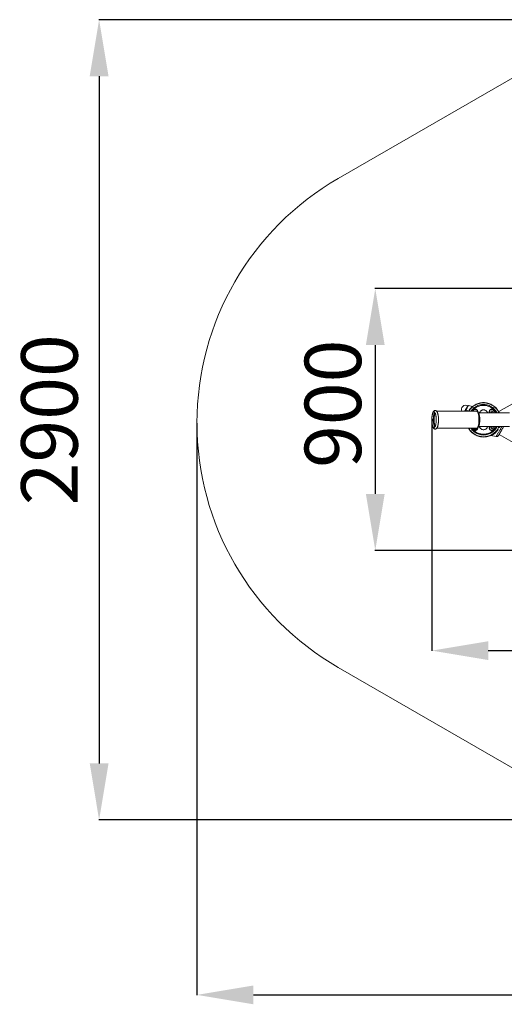
# Model space of a CAD drawing. Units: millimetres. Extents: x -355 to 4487, y -1358 to 4738.
# Drawn here: x -355 to 1360, y -1358 to 2129 of the extents above; entities that cross this region are included whole.
import ezdxf

# ---------------------------------------------------------------- set-up
doc = ezdxf.new("R2010")
doc.units = ezdxf.units.MM
doc.header["$LTSCALE"] = 20
doc.header["$PDSIZE"] = -1
doc.layers.add('Зона б', color=5, linetype='Continuous')
doc.layers.add('размер', color=92, linetype='Continuous', lineweight=15)
doc.dimstyles.new('Размер М1.1', dxfattribs={"dimtxt": 300, "dimasz": 200, "dimexe": 1, "dimexo": 1, "dimgap": 50, "dimtad": 1, "dimdec": 0, "dimzin": 0, "dimtxsty": 'Standard', "dimcen": 2.5, "dimazin": 0, "dimtfac": 1, "dimtmove": 0, "dimatfit": 3, "dimfxl": 1, "dimtzin": 0, "dimarcsym": 0})

# ---------------------------------------------------------------- blocks, each defined once
blk = doc.blocks.new('_D')
at = {"layer": 'Defpoints', "color": 0, "transparency": 16777216}
for p in [(1103.9, 713.9), (3696.3, 574.9), (3696.3, -105.2)]:
    blk.add_point(p, dxfattribs=at)
at = {"layer": 'размер', "color": 0, "lineweight": -2, "transparency": 16777216}
for p, q in [((1103.9, 712.9), (1103.9, -106.2)), ((3696.3, 573.9), (3696.3, -106.2)), ((1303.9, -105.2), (3496.3, -105.2))]:
    blk.add_line(p, q, dxfattribs=at)
at = {"layer": 'размер', "color": 0, "transparency": 16777216}
for points in [[(1303.9, -71.9), (1303.9, -138.6), (1103.9, -105.2)], [(3496.3, -71.9), (3496.3, -138.6), (3696.3, -105.2)]]:
    blk.add_solid(points, dxfattribs=at)
at = {"layer": 'размер', "color": 0, "transparency": 16777216, "insert": (2419.3, 144.8), "char_height": 200, "attachment_point": 2}
blk.add_mtext('2500', dxfattribs=at)
blk = doc.blocks.new('_D_1')
at = {"layer": 'Defpoints', "color": 0, "transparency": 16777216}
for p in [(1979.6, 1176.9), (903.6, 249.9), (1979.6, 249.9)]:
    blk.add_point(p, dxfattribs=at)
at = {"layer": 'размер', "color": 0, "lineweight": -2, "transparency": 16777216}
for p, q in [((1978.6, 1176.9), (902.6, 1176.9)), ((903.6, 976.9), (903.6, 449.9)), ((1978.6, 249.9), (902.6, 249.9))]:
    blk.add_line(p, q, dxfattribs=at)
at = {"layer": 'размер', "color": 0, "transparency": 16777216}
for points in [[(870.3, 976.9), (937, 976.9), (903.6, 1176.9)], [(870.3, 449.9), (937, 449.9), (903.6, 249.9)]]:
    blk.add_solid(points, dxfattribs=at)
at = {"layer": 'размер', "color": 0, "transparency": 16777216, "insert": (653.6, 769.1), "char_height": 200, "attachment_point": 2, "rotation": 90}
blk.add_mtext('900', dxfattribs=at)
blk = doc.blocks.new('*D5')
at = {"layer": 'Defpoints', "color": 0, "transparency": 16777216}
for p in [(272.3, 701.2), (4487, 723.7), (4487, -1324.4)]:
    blk.add_point(p, dxfattribs=at)
at = {"layer": 'размер', "color": 0, "lineweight": -2, "transparency": 16777216}
for p, q in [((272.3, 700.2), (272.3, -1325.4)), ((4487, 722.7), (4487, -1325.4)), ((472.3, -1324.4), (4287, -1324.4))]:
    blk.add_line(p, q, dxfattribs=at)
at = {"layer": 'размер', "color": 0, "transparency": 16777216}
for points in [[(472.3, -1291.1), (472.3, -1357.8), (272.3, -1324.4)], [(4287, -1291.1), (4287, -1357.8), (4487, -1324.4)]]:
    blk.add_solid(points, dxfattribs=at)
at = {"layer": 'размер', "color": 0, "transparency": 16777216, "insert": (2379.6, -1174.4), "char_height": 200, "attachment_point": 5}
blk.add_mtext('4200', dxfattribs=at)
blk = doc.blocks.new('*D6')
at = {"layer": 'Defpoints', "color": 0, "transparency": 16777216}
for p in [(2399.1, 2129.4), (-74.2, -704.6), (2360.1, -704.6)]:
    blk.add_point(p, dxfattribs=at)
at = {"layer": 'размер', "color": 0, "lineweight": -2, "transparency": 16777216}
for p, q in [((2398.1, 2129.4), (-75.2, 2129.4)), ((-74.2, 1929.4), (-74.2, -504.6)), ((2359.1, -704.6), (-75.2, -704.6))]:
    blk.add_line(p, q, dxfattribs=at)
at = {"layer": 'размер', "color": 0, "transparency": 16777216}
for points in [[(-107.5, 1929.4), (-40.8, 1929.4), (-74.2, 2129.4)], [(-107.5, -504.6), (-40.8, -504.6), (-74.2, -704.6)]]:
    blk.add_solid(points, dxfattribs=at)
at = {"layer": 'размер', "color": 0, "transparency": 16777216, "insert": (-224.2, 712.4), "char_height": 200, "attachment_point": 5, "rotation": 90}
blk.add_mtext('2900', dxfattribs=at)

msp = doc.modelspace()

# ---------------------------------------------------------------- linework, layer by layer
at = {"color": 7, "linetype": 'Continuous', "lineweight": 18}
for p, q in [((1925.2, 1078.1), (1341.7, 741.2)), ((1121.1, 742.6), (1262.6, 742.6)), ((1225, 748.1), (1234, 742.9)), ((1233.8, 742.6), (1237.9, 748.9)), ((1234, 742.9), (1233.8, 742.6)), ((1247.6, 759.1), (1233.9, 763.6)), ((1257.1, 744.2), (1255.4, 742.6)), ((1259.9, 743.5), (1257.1, 744.2)), ((1260.1, 742.6), (1259.9, 743.5)), ((1262.6, 742.6), (1262.7, 742.7)), ((1262.7, 742.7), (1264.1, 742.7)), ((1270.6, 733.6), (1268, 738.9)), ((1269.1, 736.6), (1378.3, 736.6)), ((1300.9, 736.6), (1300.6, 736.6)), ((1313.8, 743.5), (1313, 740.7)), ((1313, 740.7), (1315.1, 738.6)), ((1316.5, 744.2), (1313.8, 743.5)), ((1315.1, 738.6), (1317.8, 739.4)), ((1318.6, 742.2), (1316.5, 744.2)), ((1317.8, 739.4), (1318.6, 742.2)), ((1340.8, 740.7), (1341.6, 741.1)), ((1341.7, 741.2), (1343.8, 736.6)), ((1262.6, 682.3), (1121.1, 682.3)), ((1257.8, 674.9), (1257.8, 678.9)), ((1262.7, 682.2), (1262.6, 682.3)), ((1264.1, 682.2), (1262.7, 682.2)), ((1268, 686), (1270.6, 691.3)), ((1378.3, 688.3), (1269.1, 688.3)), ((1315.1, 686.2), (1313, 684.2)), ((1313, 684.2), (1313.8, 681.4)), ((1313.8, 681.4), (1316.5, 680.6)), ((1317.8, 685.5), (1315.1, 686.2)), ((1316.5, 680.6), (1318.6, 682.7)), ((1318.6, 682.7), (1317.8, 685.5)), ((1338.5, 677.2), (1337, 679.8)), ((1340.2, 685.3), (1343.1, 685.3)), ((1341.3, 685.3), (1342.7, 688.3)), ((1343.8, 688.3), (1342.4, 685.3)), ((1343.1, 685.3), (1344.4, 688.3)), ((1331.6, 653.1), (1313.3, 656.3)), ((1342.4, 660.7), (1408.2, 622.7))]:
    msp.add_line(p, q, dxfattribs=at)
at = {"color": 8, "linetype": 'Continuous', "lineweight": 18}
for p, q in [((1257.8, 749.4), (1257.8, 749.9)), ((1286.8, 736.7), (1286.8, 736.5)), ((1315.8, 749.4), (1315.8, 749.9)), ((1286.8, 688.2), (1286.8, 688.3)), ((1315.8, 674.9), (1315.8, 675.4))]:
    msp.add_line(p, q, dxfattribs=at)
at = {"color": 7, "linetype": 'Continuous', "lineweight": 18, "flags": 128}
msp.add_lwpolyline([(1300.5, 688.2), (1300.6, 688.2), (1300.9, 688.3)], dxfattribs=at)
at = {"color": 7, "linetype": 'Continuous', "lineweight": 18}
for centre, radius, start, end in [((1223.6, 748.9), 15, 59.9951, 205.2776), ((1233.3, 761.7), 2, 71.7603, 150), ((1333, 661.5), 8.5, 260.0308, 330)]:
    msp.add_arc(centre, radius, start, end, dxfattribs=at)
for points, knots in [([(1235, 742.6), (1236.3, 744.6), (1239, 749), (1244.3, 755), (1250.5, 760.4), (1257.3, 764.9), (1264.6, 768.3), (1272, 770.7), (1279.5, 772.1), (1286.8, 772.6), (1294.2, 772.1), (1301.6, 770.7), (1309, 768.3), (1316.3, 764.9), (1323.1, 760.4), (1329.4, 755), (1334.8, 748.7), (1338.9, 742.6), (1340.8, 738.3), (1341.6, 736.6)], [0, 0, 0, 0, 0.054767, 0.11744, 0.180113, 0.242198, 0.303136, 0.362434, 0.419676, 0.474539, 0.529403, 0.586645, 0.645943, 0.706881, 0.768966, 0.831639, 0.894312, 0.956396, 1, 1, 1, 1]), ([(1244.3, 756.1), (1246.1, 757.8), (1250.1, 761.4), (1256.9, 765.8), (1264.2, 769.3), (1271.8, 771.7), (1279.3, 773.1), (1286.8, 773.6), (1294.3, 773.1), (1301.8, 771.7), (1309.4, 769.3), (1316.8, 765.8), (1323.7, 761.2), (1330.1, 755.7), (1335.6, 749.3), (1339.9, 742.9), (1341.9, 738.5), (1342.7, 736.6)], [0, 0, 0, 0, 0.064557, 0.135106, 0.204353, 0.271734, 0.33678, 0.399124, 0.461467, 0.526513, 0.593895, 0.663142, 0.73369, 0.804908, 0.876125, 0.946674, 1, 1, 1, 1]), ([(1115.7, 745.4), (1115.6, 745.4), (1115.1, 745.5), (1114.1, 745.2), (1112.8, 744.8), (1111.7, 744.1), (1110.7, 743.1), (1109.7, 741.9), (1108.7, 740.4), (1107.8, 738.5), (1107, 736.3), (1106.3, 734), (1105.7, 731.4), (1105.2, 728.8), (1104.8, 725.9), (1104.4, 723), (1104.2, 720), (1104, 716.9), (1103.9, 713.8), (1103.9, 710.6), (1104, 707.5), (1104.2, 704.4), (1104.5, 701.4), (1104.8, 698.5), (1105.2, 695.7), (1105.8, 693.1), (1106.4, 690.7), (1107.1, 688.4), (1107.8, 686.3), (1108.8, 684.3), (1109.8, 682.7), (1110.9, 681.5), (1112, 680.6), (1113.2, 679.9), (1114.4, 679.5), (1115.3, 679.5), (1115.7, 679.5)], [0, 0, 0, 0, 0.003328, 0.0257, 0.047762, 0.070504, 0.095105, 0.122864, 0.154749, 0.189844, 0.22508, 0.259322, 0.292757, 0.325645, 0.358166, 0.390441, 0.422551, 0.454554, 0.486493, 0.518404, 0.550318, 0.582257, 0.614255, 0.646351, 0.678597, 0.711059, 0.743835, 0.77707, 0.810985, 0.845904, 0.882154, 0.911252, 0.936502, 0.959432, 0.981121, 1, 1, 1, 1]), ([(1115.7, 688.5), (1115.6, 688.6), (1115.4, 689), (1115, 690), (1114.5, 691.5), (1114, 693.2), (1113.5, 695.2), (1113.1, 697.5), (1112.7, 699.9), (1112.4, 702.5), (1112.2, 705.3), (1112, 708.1), (1111.9, 711), (1111.9, 713.9), (1112, 716.8), (1112.2, 719.7), (1112.4, 722.5), (1112.7, 725.1), (1113.1, 727.6), (1113.5, 729.8), (1114, 731.9), (1114.6, 733.6), (1115.1, 735.1), (1115.5, 736), (1115.6, 736.3), (1115.7, 736.3)], [0, 0, 0, 0, 0.018189, 0.059474, 0.102562, 0.14709, 0.192709, 0.23913, 0.286131, 0.333546, 0.381252, 0.429156, 0.477186, 0.525283, 0.573394, 0.621451, 0.669402, 0.717182, 0.764714, 0.811894, 0.858587, 0.904605, 0.949699, 0.993546, 1, 1, 1, 1]), ([(1115.2, 689.6), (1114.8, 690.6), (1114.1, 692.6), (1113.2, 696.9), (1112.5, 701.9), (1112.1, 707.2), (1112, 712.4), (1112.1, 717.7), (1112.5, 722.9), (1113.2, 728), (1114.2, 732.4), (1115, 735.3), (1115.6, 736.3), (1115.6, 736.4)], [0, 0, 0, 0, 0.082191, 0.186802, 0.289238, 0.387586, 0.480376, 0.573166, 0.671513, 0.77395, 0.87856, 0.983171, 1, 1, 1, 1]), ([(1114.8, 737.6), (1114.8, 737.6), (1114.8, 737.6), (1115.1, 737.4), (1115.4, 736.8), (1115.9, 736), (1116.4, 734.8), (1116.9, 733.4), (1117.4, 731.6), (1117.8, 729.6), (1118.3, 727.4), (1118.6, 724.9), (1119, 722.3), (1119.2, 719.6), (1119.3, 716.7), (1119.4, 714.3), (1119.4, 712.4), (1119.4, 710.4), (1119.3, 708), (1119.2, 705.1), (1118.9, 702.4), (1118.6, 699.8), (1118.2, 697.3), (1117.8, 695), (1117.3, 693), (1116.8, 691.2), (1116.3, 689.7), (1115.7, 688.6), (1115.3, 687.8), (1115, 687.3), (1114.8, 687.2), (1114.8, 687.2), (1114.8, 687.2)], [0, 0, 0, 0, 0.020061, 0.049174, 0.079193, 0.110834, 0.144144, 0.178909, 0.214837, 0.251647, 0.289105, 0.327031, 0.365292, 0.403788, 0.442445, 0.481203, 0.500005, 0.520383, 0.559192, 0.597972, 0.636666, 0.675222, 0.713577, 0.751648, 0.789325, 0.826457, 0.862842, 0.898218, 0.932287, 0.961488, 0.992505, 1, 1, 1, 1]), ([(1127.4, 712.4), (1127.4, 713), (1127.4, 714.6), (1127.3, 717.2), (1127.2, 720.3), (1126.9, 723.3), (1126.6, 726.2), (1126.1, 729), (1125.6, 731.6), (1125, 734.1), (1124.3, 736.4), (1123.5, 738.5), (1122.6, 740.4), (1121.6, 742), (1120.5, 743.3), (1119.4, 744.3), (1118.2, 744.9), (1117, 745.4), (1116.1, 745.4), (1115.7, 745.4)], [0, 0, 0, 0, 0.033577, 0.097385, 0.16126, 0.22525, 0.289432, 0.353906, 0.418806, 0.484322, 0.550737, 0.618486, 0.688205, 0.760567, 0.819321, 0.870183, 0.916251, 0.959729, 1, 1, 1, 1]), ([(1127.6, 712.4), (1127.6, 714.3), (1127.5, 718.1), (1127.1, 723.7), (1126.3, 729.1), (1125.3, 733.9), (1124.2, 737.2), (1123.6, 738.4), (1123.4, 738.8)], [0, 0, 0, 0, 0.170585, 0.351388, 0.539708, 0.732025, 0.924341, 1, 1, 1, 1]), ([(1219.9, 742.6), (1220.5, 743.6), (1221.7, 745.6), (1222.9, 747.8), (1223.6, 748.9)], [0, 0, 0, 0, 0.4881, 1, 1, 1, 1]), ([(1223.6, 748.9), (1224.1, 749.7), (1224.5, 750.6), (1225.5, 752.3), (1226, 753.1), (1227, 754.8), (1227.5, 755.7), (1228.4, 757.2), (1228.8, 758), (1229.6, 759.3), (1229.9, 759.9), (1230.5, 760.9), (1230.8, 761.4), (1231.2, 762), (1231.3, 762.3), (1231.5, 762.6), (1231.5, 762.7), (1231.5, 762.7)], [0, 0, 0, 0, 0.125, 0.125, 0.25, 0.25, 0.375, 0.375, 0.5, 0.5, 0.625, 0.625, 0.75, 0.75, 0.875, 0.875, 1, 1, 1, 1]), ([(1225, 748.1), (1224.8, 748.2), (1224.6, 748.3), (1224.3, 748.5), (1224.1, 748.6), (1223.8, 748.8), (1223.7, 748.8), (1223.6, 748.9), (1223.6, 748.9), (1223.6, 748.9)], [0, 0, 0, 0, 0.25, 0.25, 0.5, 0.5, 0.75, 0.75, 1, 1, 1, 1]), ([(1247.6, 759.1), (1247.6, 759.1), (1247.6, 759.1), (1247.6, 759), (1247.6, 759), (1247.5, 759), (1247.5, 759), (1247.5, 759), (1247.4, 758.9), (1247.4, 758.9), (1247.3, 758.8), (1247.1, 758.7), (1246.8, 758.4), (1246.3, 757.9), (1245.6, 757.3), (1244.5, 756.3), (1242.8, 754.7), (1241, 752.7), (1239.5, 750.9), (1238.4, 749.5), (1237.2, 748), (1236.3, 746.7), (1235.7, 745.7), (1235.2, 745), (1234.8, 744.3), (1234.4, 743.6), (1234.1, 743.2), (1234, 742.9)], [0, 0, 0, 0, 0.012651, 0.025284, 0.037903, 0.050517, 0.06313, 0.075751, 0.088384, 0.101037, 0.113715, 0.126426, 0.188431, 0.250878, 0.312871, 0.375329, 0.500532, 0.625652, 0.687982, 0.750129, 0.812464, 0.874625, 0.899781, 0.924865, 0.949909, 0.974943, 1, 1, 1, 1]), ([(1242.2, 742.6), (1242.7, 743.4), (1244.5, 746.3), (1248.5, 750.7), (1254.1, 755.6), (1260.3, 759.6), (1266.8, 762.8), (1273.5, 764.9), (1280.2, 766.2), (1284.6, 766.3), (1286.8, 766.4)], [0, 0, 0, 0, 0.054956, 0.196054, 0.337151, 0.476923, 0.614116, 0.747614, 0.876484, 1, 1, 1, 1]), ([(1249.5, 742.6), (1249.5, 742.9), (1249.6, 743.9), (1250.3, 745.6), (1251.7, 747.5), (1253.6, 748.9), (1255.7, 749.8), (1257.1, 749.9), (1257.8, 749.9)], [0, 0, 0, 0, 0.075978, 0.260506, 0.45194, 0.643374, 0.827901, 1, 1, 1, 1]), ([(1252.2, 747.1), (1251.7, 746.6), (1250.9, 745.5), (1250.1, 744), (1250, 742.9), (1250, 742.6)], [0, 0, 0, 0, 0.386092, 0.800067, 1, 1, 1, 1]), ([(1265.7, 742), (1265.7, 742.5), (1265.6, 743.8), (1264.8, 745.5), (1263.5, 747.1), (1261.9, 748.4), (1260, 749.2), (1257.8, 749.5), (1255.7, 749.2), (1253.7, 748.4), (1252.7, 747.5), (1252.2, 747.1)], [0, 0, 0, 0, 0.0902057, 0.2057676, 0.3135458, 0.4213239, 0.5368858, 0.6567729, 0.7766599, 0.8922218, 1, 1, 1, 1]), ([(1257.8, 749.9), (1258.5, 749.9), (1260, 749.8), (1262.1, 748.9), (1263.9, 747.5), (1265.3, 745.6), (1266.1, 743.6), (1266.4, 742.1), (1266.3, 741.4), (1266.3, 741.3)], [0, 0, 0, 0, 0.156163, 0.323603, 0.497311, 0.671018, 0.838459, 0.994621, 1, 1, 1, 1]), ([(1262.6, 682.3), (1263.1, 682.3), (1263.6, 682.4), (1264.6, 683.1), (1265.1, 683.7), (1266.1, 685.1), (1266.6, 686.1), (1267.5, 688.3), (1267.9, 689.6), (1268.7, 692.6), (1269.1, 694.2), (1269.7, 697.7), (1269.9, 699.5), (1270.3, 703.2), (1270.5, 705.1), (1270.6, 708.8), (1270.7, 710.6), (1270.7, 714.2), (1270.6, 716), (1270.5, 719.8), (1270.3, 721.7), (1269.9, 725.4), (1269.7, 727.2), (1269.1, 730.6), (1268.7, 732.3), (1267.9, 735.2), (1267.5, 736.5), (1266.6, 738.8), (1266.1, 739.7), (1265.1, 741.2), (1264.6, 741.7), (1263.6, 742.4), (1263.1, 742.6), (1262.6, 742.6)], [0, 0, 0, 0, 0.0625, 0.0625, 0.125, 0.125, 0.1875, 0.1875, 0.25, 0.25, 0.3125, 0.3125, 0.375, 0.375, 0.4375, 0.4375, 0.5, 0.5, 0.5625, 0.5625, 0.625, 0.625, 0.6875, 0.6875, 0.75, 0.75, 0.8125, 0.8125, 0.875, 0.875, 0.9375, 0.9375, 1, 1, 1, 1]), ([(1262.7, 682.2), (1263.2, 682.2), (1263.7, 682.3), (1264.7, 683), (1265.2, 683.6), (1266.2, 685), (1266.7, 686), (1267.6, 688.2), (1268, 689.6), (1268.8, 692.5), (1269.2, 694.1), (1269.8, 697.6), (1270, 699.4), (1270.4, 703.2), (1270.6, 705), (1270.8, 708.8), (1270.8, 710.6), (1270.8, 714.2), (1270.8, 716.1), (1270.6, 719.8), (1270.4, 721.7), (1270, 725.4), (1269.8, 727.2), (1269.2, 730.7), (1268.8, 732.3), (1268, 735.3), (1267.6, 736.6), (1266.7, 738.9), (1266.2, 739.8), (1265.2, 741.3), (1264.7, 741.8), (1263.7, 742.5), (1263.2, 742.7), (1262.7, 742.7)], [0, 0, 0, 0, 0.0625, 0.0625, 0.125, 0.125, 0.1875, 0.1875, 0.25, 0.25, 0.3125, 0.3125, 0.375, 0.375, 0.4375, 0.4375, 0.5, 0.5, 0.5625, 0.5625, 0.625, 0.625, 0.6875, 0.6875, 0.75, 0.75, 0.8125, 0.8125, 0.875, 0.875, 0.9375, 0.9375, 1, 1, 1, 1]), ([(1264.1, 682.2), (1264.5, 682.2), (1265, 682.3), (1266, 683), (1266.6, 683.6), (1267.5, 685), (1268, 686), (1269, 688.2), (1269.4, 689.6), (1270.2, 692.5), (1270.5, 694.1), (1271.1, 697.6), (1271.4, 699.4), (1271.8, 703.2), (1271.9, 705), (1272.1, 708.8), (1272.2, 710.6), (1272.2, 714.2), (1272.1, 716.1), (1271.9, 719.8), (1271.8, 721.7), (1271.4, 725.4), (1271.1, 727.2), (1270.5, 730.7), (1270.2, 732.3), (1269.4, 735.3), (1269, 736.6), (1268, 738.9), (1267.5, 739.8), (1266.6, 741.3), (1266, 741.8), (1265, 742.5), (1264.5, 742.7), (1264.1, 742.7)], [0, 0, 0, 0, 0.0625, 0.0625, 0.125, 0.125, 0.1875, 0.1875, 0.25, 0.25, 0.3125, 0.3125, 0.375, 0.375, 0.4375, 0.4375, 0.5, 0.5, 0.5625, 0.5625, 0.625, 0.625, 0.6875, 0.6875, 0.75, 0.75, 0.8125, 0.8125, 0.875, 0.875, 0.9375, 0.9375, 1, 1, 1, 1]), ([(1270.5, 691.3), (1270.7, 691.6), (1271.2, 692.6), (1272, 695.2), (1272.9, 699.1), (1273.5, 703.4), (1273.8, 707.9), (1273.9, 712.4), (1273.8, 716.9), (1273.5, 721.4), (1272.9, 725.8), (1272, 729.6), (1271.2, 732.3), (1270.7, 733.3), (1270.5, 733.5)], [0, 0, 0, 0, 0.036468, 0.132909, 0.229351, 0.323788, 0.414456, 0.5, 0.585544, 0.676212, 0.770649, 0.867091, 0.963532, 1, 1, 1, 1]), ([(1286.8, 747.7), (1285.8, 747.6), (1283.8, 747.5), (1280.7, 746.5), (1277.9, 744.8), (1275.5, 742.4), (1273.6, 739.6), (1273, 737.5), (1272.7, 736.6)], [0, 0, 0, 0, 0.154342, 0.318693, 0.489822, 0.663556, 0.843346, 1, 1, 1, 1]), ([(1286.8, 763.4), (1286.8, 763.8), (1286.8, 764.2), (1286.8, 764.9), (1286.8, 765.3), (1286.8, 765.8), (1286.8, 766.1), (1286.8, 766.4), (1286.8, 766.4), (1286.8, 766.4)], [0, 0, 0, 0, 0.25, 0.25, 0.5, 0.5, 0.75, 0.75, 1, 1, 1, 1]), ([(1286.8, 766.4), (1289, 766.3), (1293.4, 766.2), (1300.1, 764.9), (1306.8, 762.8), (1313.3, 759.6), (1319.5, 755.6), (1325.1, 750.7), (1330, 745.1), (1333.3, 740.3), (1334.6, 737.3), (1335, 736.6)], [0, 0, 0, 0, 0.109089, 0.222906, 0.340811, 0.461979, 0.585425, 0.710042, 0.834658, 0.958104, 1, 1, 1, 1]), ([(1300.9, 736.6), (1300.6, 737.4), (1300.1, 739.4), (1298.4, 742.1), (1296.1, 744.5), (1293.2, 746.3), (1290, 747.5), (1287.9, 747.6), (1286.8, 747.7)], [0, 0, 0, 0, 0.140499, 0.311658, 0.485422, 0.665244, 0.838037, 1, 1, 1, 1]), ([(1308.9, 736.6), (1308.7, 736.8), (1308.1, 737.6), (1307.5, 739.3), (1307.2, 741.4), (1307.5, 743.6), (1308.3, 745.6), (1309.7, 747.5), (1311.6, 748.9), (1313.7, 749.8), (1315.1, 749.9), (1315.8, 749.9)], [0, 0, 0, 0, 0.046406, 0.167532, 0.280498, 0.393465, 0.514591, 0.640249, 0.765908, 0.887033, 1, 1, 1, 1]), ([(1321.5, 747.1), (1321, 747.5), (1319.9, 748.4), (1318, 749.2), (1315.8, 749.5), (1313.6, 749.2), (1311.7, 748.4), (1310.1, 747.1), (1308.8, 745.5), (1308, 743.6), (1307.7, 741.4), (1308, 739.3), (1308.7, 737.6), (1309.3, 736.8), (1309.5, 736.6)], [0, 0, 0, 0, 0.081882, 0.169677, 0.260759, 0.35184, 0.439635, 0.521517, 0.603399, 0.691194, 0.782276, 0.873357, 0.961152, 1, 1, 1, 1]), ([(1315.8, 749.9), (1316.5, 749.9), (1317.9, 749.8), (1320, 748.9), (1321.9, 747.5), (1323.3, 745.6), (1324.1, 743.6), (1324.4, 741.4), (1324.1, 739.3), (1323.5, 737.6), (1322.9, 736.8), (1322.7, 736.6)], [0, 0, 0, 0, 0.112967, 0.234092, 0.359751, 0.485409, 0.606535, 0.719502, 0.832468, 0.953594, 1, 1, 1, 1]), ([(1322.1, 736.6), (1322.3, 736.8), (1322.9, 737.6), (1323.6, 739.3), (1323.9, 741.4), (1323.6, 743.6), (1322.8, 745.5), (1321.9, 746.6), (1321.5, 747.1)], [0, 0, 0, 0, 0.081189, 0.264676, 0.455031, 0.645385, 0.828872, 1, 1, 1, 1]), ([(1115.7, 679.5), (1115.8, 679.4), (1116.3, 679.4), (1117.3, 679.6), (1118.6, 680.1), (1119.7, 680.8), (1120.7, 681.8), (1121.7, 683), (1122.7, 684.6), (1123.6, 686.4), (1124.4, 688.6), (1125.1, 691), (1125.7, 693.5), (1126.2, 696.2), (1126.6, 699.1), (1126.9, 702), (1127.2, 705), (1127.4, 708.1), (1127.4, 710.6), (1127.4, 712), (1127.4, 712.4)], [0, 0, 0, 0, 0.008993, 0.053672, 0.09781, 0.143428, 0.192892, 0.248805, 0.313001, 0.383374, 0.45375, 0.522135, 0.588937, 0.654666, 0.719677, 0.784207, 0.848413, 0.912409, 0.976282, 1, 1, 1, 1]), ([(1123.3, 686), (1123.5, 686.4), (1124.2, 687.7), (1125.3, 691), (1126.3, 695.8), (1127.1, 701.2), (1127.5, 706.8), (1127.6, 710.6), (1127.6, 712.4)], [0, 0, 0, 0, 0.078553, 0.270268, 0.461982, 0.649712, 0.829949, 1, 1, 1, 1]), ([(1233.8, 682.3), (1235.2, 680), (1238.1, 675.4), (1243.6, 669.2), (1249.9, 663.6), (1256.8, 659.1), (1264.2, 655.6), (1271.8, 653.1), (1279.3, 651.7), (1286.8, 651.3), (1294.3, 651.7), (1301.8, 653.1), (1309.4, 655.6), (1316.8, 659.1), (1323.8, 663.6), (1330, 669.2), (1334.7, 674.3), (1336.9, 677.7), (1337.6, 678.8)], [0, 0, 0, 0, 0.0638934, 0.1314831, 0.1990728, 0.2660273, 0.3317465, 0.3956958, 0.457428, 0.5165957, 0.5757634, 0.6374955, 0.7014448, 0.767164, 0.8341185, 0.9017082, 0.9692979, 1, 1, 1, 1]), ([(1341.6, 688.3), (1340.8, 686.5), (1338.9, 682.3), (1334.8, 676.1), (1329.4, 669.9), (1323.1, 664.4), (1316.3, 660), (1309, 656.5), (1301.6, 654.1), (1294.2, 652.7), (1286.8, 652.3), (1279.5, 652.7), (1272, 654.1), (1264.6, 656.5), (1257.3, 660), (1250.5, 664.4), (1244.3, 669.9), (1239, 675.8), (1236.3, 680.2), (1235, 682.3)], [0, 0, 0, 0, 0.043604, 0.105688, 0.168361, 0.231034, 0.293119, 0.354057, 0.413355, 0.470597, 0.525461, 0.580324, 0.637566, 0.696864, 0.757802, 0.819887, 0.88256, 0.945233, 1, 1, 1, 1]), ([(1286.8, 658.4), (1284.6, 658.5), (1280.2, 658.7), (1273.5, 659.9), (1266.8, 662.1), (1260.3, 665.2), (1254.1, 669.2), (1248.5, 674.1), (1244.5, 678.5), (1242.7, 681.5), (1242.2, 682.3)], [0, 0, 0, 0, 0.123516, 0.252386, 0.385884, 0.523077, 0.662849, 0.803946, 0.945044, 1, 1, 1, 1]), ([(1257.8, 674.9), (1257.1, 675), (1255.7, 675.1), (1253.6, 676), (1251.7, 677.3), (1250.3, 679.2), (1249.6, 680.9), (1249.5, 682), (1249.5, 682.3)], [0, 0, 0, 0, 0.172099, 0.356626, 0.54806, 0.739494, 0.924022, 1, 1, 1, 1]), ([(1257.8, 678.9), (1257.3, 679), (1256.1, 679.1), (1254.6, 680.2), (1253.7, 681.3), (1253.6, 682.1), (1253.5, 682.3)], [0, 0, 0, 0, 0.288574, 0.600925, 0.913275, 1, 1, 1, 1]), ([(1255.5, 681.1), (1255.2, 681.4), (1254.8, 681.8), (1254.7, 682.2), (1254.7, 682.3)], [0, 0, 0, 0, 0.8831249, 1, 1, 1, 1]), ([(1260.9, 682.3), (1260.9, 682.2), (1260.8, 681.8), (1260.2, 681), (1259.2, 680.3), (1257.8, 680), (1256.5, 680.3), (1255.8, 680.8), (1255.5, 681.1)], [0, 0, 0, 0, 0.0249839, 0.2137654, 0.402547, 0.6068827, 0.8112184, 1, 1, 1, 1]), ([(1266.3, 683.5), (1266.3, 683.5), (1266.4, 682.8), (1266.1, 681.3), (1265.3, 679.2), (1263.9, 677.3), (1262.1, 676), (1260, 675.1), (1258.5, 675), (1257.8, 674.9)], [0, 0, 0, 0, 0.005379, 0.161541, 0.328982, 0.502689, 0.676397, 0.843837, 1, 1, 1, 1]), ([(1257.8, 678.9), (1258.4, 679), (1259.6, 679.1), (1261.1, 680.2), (1262, 681.4), (1262.1, 682.2), (1262.1, 682.4)], [0, 0, 0, 0, 0.283264, 0.589867, 0.89647, 1, 1, 1, 1]), ([(1286.8, 677.2), (1285.8, 677.2), (1283.8, 677.4), (1280.7, 678.4), (1277.9, 680.1), (1275.5, 682.4), (1273.6, 685.2), (1273, 687.3), (1272.7, 688.3)], [0, 0, 0, 0, 0.154342, 0.318693, 0.489822, 0.663556, 0.843346, 1, 1, 1, 1]), ([(1335, 688.3), (1334.6, 687.5), (1333.3, 684.5), (1330, 679.7), (1325.1, 674.1), (1319.5, 669.2), (1313.3, 665.2), (1306.8, 662.1), (1300.1, 659.9), (1293.4, 658.7), (1289, 658.5), (1286.8, 658.4)], [0, 0, 0, 0, 0.041896, 0.165342, 0.289958, 0.414575, 0.538021, 0.659189, 0.777094, 0.890911, 1, 1, 1, 1]), ([(1300.9, 688.3), (1300.6, 687.4), (1300.1, 685.5), (1298.4, 682.8), (1296.1, 680.3), (1293.2, 678.5), (1290, 677.4), (1287.9, 677.2), (1286.8, 677.2)], [0, 0, 0, 0, 0.140499, 0.311658, 0.485422, 0.665244, 0.838037, 1, 1, 1, 1]), ([(1315.8, 674.9), (1315.1, 675), (1313.7, 675.1), (1311.6, 676), (1309.7, 677.3), (1308.3, 679.2), (1307.5, 681.3), (1307.2, 683.4), (1307.5, 685.6), (1308.1, 687.2), (1308.7, 688.1), (1308.9, 688.3)], [0, 0, 0, 0, 0.1129668, 0.2340922, 0.3597508, 0.4854095, 0.6065348, 0.7195017, 0.8324685, 0.9535938, 1, 1, 1, 1]), ([(1309.5, 688.3), (1309.3, 688), (1308.7, 687.3), (1308, 685.6), (1307.7, 683.4), (1308, 681.3), (1308.8, 679.3), (1310.1, 677.7), (1311.7, 676.5), (1313.6, 675.6), (1315.8, 675.3), (1318, 675.6), (1319.9, 676.5), (1321, 677.3), (1321.5, 677.8)], [0, 0, 0, 0, 0.0388477, 0.126643, 0.2177243, 0.3088056, 0.396601, 0.4784829, 0.5603648, 0.6481601, 0.7392414, 0.8303227, 0.9181181, 1, 1, 1, 1]), ([(1313.3, 656.3), (1313.3, 656.3), (1313.3, 656.3), (1313.3, 656.3), (1313.4, 656.4), (1313.4, 656.4), (1313.4, 656.4), (1313.5, 656.4), (1313.5, 656.4), (1313.6, 656.5), (1313.7, 656.5), (1313.8, 656.5), (1313.8, 656.6), (1313.9, 656.6), (1314.1, 656.7), (1314.2, 656.7), (1314.3, 656.8), (1314.4, 656.8), (1314.6, 656.9), (1314.7, 657), (1314.9, 657.1), (1315.1, 657.1), (1315.2, 657.2), (1315.4, 657.3), (1315.6, 657.4), (1315.8, 657.5), (1316, 657.6), (1316.4, 657.8), (1316.9, 658.1), (1317.7, 658.5), (1318.5, 658.9), (1319.6, 659.6), (1321.1, 660.5), (1323, 661.7), (1324.9, 663.1), (1326.9, 664.7), (1328.9, 666.4), (1330.5, 667.9), (1331.7, 669), (1332.4, 669.8), (1333.1, 670.5), (1333.8, 671.3), (1334.5, 672.1), (1335.2, 672.9), (1335.9, 673.8), (1336.6, 674.6), (1337.2, 675.5), (1337.8, 676.4), (1338.3, 676.9), (1338.5, 677.2)], [0, 0, 0, 0, 0.009248, 0.018491, 0.027731, 0.036973, 0.046222, 0.055481, 0.064754, 0.074047, 0.083362, 0.092705, 0.102078, 0.111486, 0.120933, 0.130423, 0.139959, 0.149545, 0.159185, 0.168883, 0.178642, 0.188465, 0.198356, 0.208318, 0.218354, 0.228467, 0.238661, 0.248938, 0.279659, 0.310842, 0.342555, 0.374859, 0.437159, 0.500447, 0.56335, 0.625762, 0.687917, 0.750032, 0.773281, 0.79639, 0.819372, 0.842236, 0.864996, 0.887663, 0.910247, 0.932762, 0.955218, 0.977626, 1, 1, 1, 1]), ([(1322.7, 688.3), (1322.9, 688.1), (1323.5, 687.2), (1324.1, 685.6), (1324.4, 683.4), (1324.1, 681.3), (1323.3, 679.2), (1321.9, 677.3), (1320, 676), (1317.9, 675.1), (1316.5, 675), (1315.8, 674.9)], [0, 0, 0, 0, 0.046406, 0.167532, 0.280498, 0.393465, 0.514591, 0.640249, 0.765908, 0.887033, 1, 1, 1, 1]), ([(1321.5, 677.8), (1321.9, 678.3), (1322.8, 679.3), (1323.6, 681.3), (1323.9, 683.4), (1323.6, 685.6), (1322.9, 687.3), (1322.3, 688), (1322.1, 688.3)], [0, 0, 0, 0, 0.1711281, 0.3546151, 0.5449694, 0.7353238, 0.9188108, 1, 1, 1, 1]), ([(1346.1, 678.2), (1345.2, 676.7), (1344.3, 675.2), (1342.5, 672.1), (1341.6, 670.5), (1339.8, 667.4), (1339, 665.9), (1337.3, 663), (1336.5, 661.7), (1335.1, 659.2), (1334.5, 658.1), (1333.4, 656.3), (1332.9, 655.5), (1332.2, 654.3), (1332, 653.8), (1331.6, 653.2), (1331.6, 653.1), (1331.6, 653.1)], [0, 0, 0, 0, 0.125, 0.125, 0.25, 0.25, 0.375, 0.375, 0.5, 0.5, 0.625, 0.625, 0.75, 0.75, 0.875, 0.875, 1, 1, 1, 1]), ([(1350.9, 675.4), (1350.3, 674.4), (1349.6, 673.2), (1348.3, 671), (1347.7, 669.9), (1346.4, 667.6), (1345.8, 666.5), (1344.6, 664.4), (1344, 663.5), (1343, 661.7), (1342.5, 660.9), (1341.7, 659.5), (1341.4, 659), (1340.9, 658.1), (1340.7, 657.8), (1340.5, 657.3), (1340.4, 657.2), (1340.4, 657.2)], [0, 0, 0, 0, 0.125, 0.125, 0.25, 0.25, 0.375, 0.375, 0.5, 0.5, 0.625, 0.625, 0.75, 0.75, 0.875, 0.875, 1, 1, 1, 1]), ([(1350.9, 675.4), (1350.9, 675.4), (1350.8, 675.5), (1350.4, 675.7), (1350, 675.9), (1349.1, 676.5), (1348.6, 676.8), (1347.4, 677.5), (1346.7, 677.8), (1346.1, 678.2)], [0, 0, 0, 0, 0.25, 0.25, 0.5, 0.5, 0.75, 0.75, 1, 1, 1, 1]), ([(1358.3, 688.3), (1358.1, 687.8), (1357.3, 686.4), (1355.5, 683.4), (1353.2, 679.4), (1351.7, 676.7), (1350.9, 675.4)], [0, 0, 0, 0, 0.133073, 0.436025, 0.727136, 1, 1, 1, 1]), ([(1286.8, 658.4), (1286.8, 658.4), (1286.8, 658.5), (1286.8, 658.8), (1286.8, 659), (1286.8, 659.6), (1286.8, 660), (1286.8, 660.7), (1286.8, 661.1), (1286.8, 661.4)], [0, 0, 0, 0, 0.25, 0.25, 0.5, 0.5, 0.75, 0.75, 1, 1, 1, 1])]:
    msp.add_open_spline(points, degree=3, knots=knots, dxfattribs=at)
at = {"color": 8, "linetype": 'Continuous', "lineweight": 18}
for points, knots in [([(1115.1, 737.2), (1114.9, 737.2), (1114.3, 737), (1113.2, 735.8), (1112, 733.5), (1110.9, 730.2), (1110, 726.2), (1109.4, 721.8), (1109.1, 717.1), (1109, 712.4), (1109.1, 707.8), (1109.4, 703.1), (1110, 698.6), (1110.9, 694.6), (1112, 691.4), (1113.2, 689.1), (1114.3, 687.8), (1114.9, 687.7), (1115.1, 687.6)], [0, 0, 0, 0, 0.03451, 0.099585, 0.167366, 0.236584, 0.305803, 0.373583, 0.438658, 0.500056, 0.561453, 0.626528, 0.694308, 0.763527, 0.832746, 0.900526, 0.965601, 1, 1, 1, 1]), ([(1114.8, 737.6), (1114.7, 737.6), (1114.3, 737.6), (1113.5, 738.1), (1112.6, 738.9), (1112, 739.9), (1111.8, 741), (1111.8, 742.2), (1112.2, 743.3), (1112.9, 744.3), (1113.9, 745), (1114.8, 745.4), (1115.4, 745.4), (1115.7, 745.4)], [0, 0, 0, 0, 0.016786, 0.11992, 0.226311, 0.331049, 0.429651, 0.523465, 0.624535, 0.73037, 0.836204, 0.937274, 1, 1, 1, 1]), ([(1221.8, 742.6), (1222.3, 743.5), (1223.3, 745.3), (1224.4, 747.2), (1225, 748.1)], [0, 0, 0, 0, 0.502935, 1, 1, 1, 1]), ([(1233.9, 763.6), (1233.9, 763.6), (1233.8, 763.5), (1233.6, 763.1), (1233.5, 762.9), (1233, 762.1), (1232.8, 761.6), (1232.1, 760.5), (1231.7, 759.8), (1230.8, 758.3), (1230.4, 757.5), (1229.3, 755.7), (1228.8, 754.8), (1227.7, 752.9), (1227.1, 751.9), (1226, 750), (1225.5, 749), (1225, 748.1)], [0, 0, 0, 0, 0.125, 0.125, 0.25, 0.25, 0.375, 0.375, 0.5, 0.5, 0.625, 0.625, 0.75, 0.75, 0.875, 0.875, 1, 1, 1, 1]), ([(1286.8, 763.4), (1284.8, 763.4), (1280.6, 763.2), (1274.3, 762), (1267.9, 760), (1261.8, 757), (1255.9, 753.2), (1250.7, 748.6), (1247.3, 745), (1245.9, 742.8), (1245.7, 742.6)], [0, 0, 0, 0, 0.12869, 0.262957, 0.402047, 0.544986, 0.690612, 0.83762, 0.984627, 1, 1, 1, 1]), ([(1331.7, 736.6), (1331.5, 736.8), (1330.4, 739.2), (1327.5, 743.3), (1323, 748.6), (1317.7, 753.2), (1311.9, 757), (1305.7, 760), (1299.4, 762), (1293.1, 763.2), (1288.9, 763.4), (1286.8, 763.4)], [0, 0, 0, 0, 0.015961, 0.142749, 0.270739, 0.398729, 0.525516, 0.649964, 0.77106, 0.887958, 1, 1, 1, 1]), ([(1115.7, 679.5), (1115.4, 679.5), (1114.8, 679.5), (1113.9, 679.8), (1112.9, 680.5), (1112.2, 681.5), (1111.8, 682.7), (1111.8, 683.8), (1112, 684.9), (1112.6, 686), (1113.5, 686.8), (1114.3, 687.2), (1114.8, 687.3), (1114.9, 687.3)], [0, 0, 0, 0, 0.062553, 0.162916, 0.268011, 0.373106, 0.473469, 0.566628, 0.66454, 0.768546, 0.874194, 0.976607, 1, 1, 1, 1]), ([(1245.7, 682.3), (1245.9, 682.1), (1247.3, 679.9), (1250.7, 676.3), (1255.9, 671.6), (1261.8, 667.8), (1267.9, 664.9), (1274.3, 662.9), (1280.6, 661.6), (1284.8, 661.5), (1286.8, 661.4)], [0, 0, 0, 0, 0.015373, 0.16238, 0.309388, 0.455014, 0.597953, 0.737043, 0.87131, 1, 1, 1, 1]), ([(1286.8, 661.4), (1288.9, 661.5), (1293.1, 661.6), (1299.4, 662.9), (1305.7, 664.9), (1311.9, 667.8), (1317.7, 671.6), (1323, 676.2), (1327.5, 681.6), (1330.4, 685.6), (1331.5, 688), (1331.7, 688.3)], [0, 0, 0, 0, 0.112042, 0.22894, 0.350036, 0.474484, 0.601271, 0.729261, 0.857251, 0.984039, 1, 1, 1, 1]), ([(1351.9, 688.3), (1351.5, 687.6), (1350.4, 685.7), (1348.4, 682.3), (1346.8, 679.6), (1346.1, 678.2)], [0, 0, 0, 0, 0.2034952, 0.6122928, 1, 1, 1, 1])]:
    msp.add_open_spline(points, degree=3, knots=knots, dxfattribs=at)
at = {"color": 7, "linetype": 'Continuous', "lineweight": 0}
msp.add_point((1103.9, 713.9), dxfattribs=at)
at = {"layer": 'Зона б', "linetype": 'Continuous', "lineweight": 18}
for p, q in [((1514.1, 1995.5), (772.3, 1567.2)), ((772.3, -164.9), (1475.1, -570.6))]:
    msp.add_line(p, q, dxfattribs=at)
msp.add_arc((1272.3, 701.2), 1000, 120, 240, dxfattribs=at)

# ---------------------------------------------------------------- dimensions: what is measured, and where the dimension line sits
at = {"layer": 'размер'}
dim = msp.add_linear_dim(base=(-74.2, -704.6), p1=(2399.1, 2129.4), p2=(2360.1, -704.6), angle=90, text='2900', dimstyle='Размер М1.1', override={"dimtxt": 200}, dxfattribs=at)
dim.commit()
dim.dimension.update_dxf_attribs({"geometry": '*D6', "text_midpoint": (-224.2, 712.4)})
dim = msp.add_linear_dim(base=(903.6, 249.9), p1=(1979.6, 1176.9), p2=(1979.6, 249.9), angle=90, text='900', dimstyle='Размер М1.1', override={"dimtxt": 200}, dxfattribs=at)
dim.commit()
dim.dimension.update_dxf_attribs({"geometry": '_D_1', "text_midpoint": (903.6, 769.1), "dimtype": 160})
dim = msp.add_linear_dim(base=(4487, -1324.4), p1=(272.3, 701.2), p2=(4487, 723.7), text='4200', dimstyle='Размер М1.1', override={"dimtxt": 200}, dxfattribs=at)
dim.commit()
dim.dimension.update_dxf_attribs({"geometry": '*D5', "text_midpoint": (2379.6, -1174.4)})
dim = msp.add_linear_dim(base=(3696.3, -105.2), p1=(1103.9, 713.9), p2=(3696.3, 574.9), text='2500', dimstyle='Размер М1.1', override={"dimtxt": 200}, dxfattribs=at)
dim.commit()
dim.dimension.update_dxf_attribs({"geometry": '_D', "text_midpoint": (2419.3, -105.2), "dimtype": 160})

doc.saveas('drawing.dxf')
